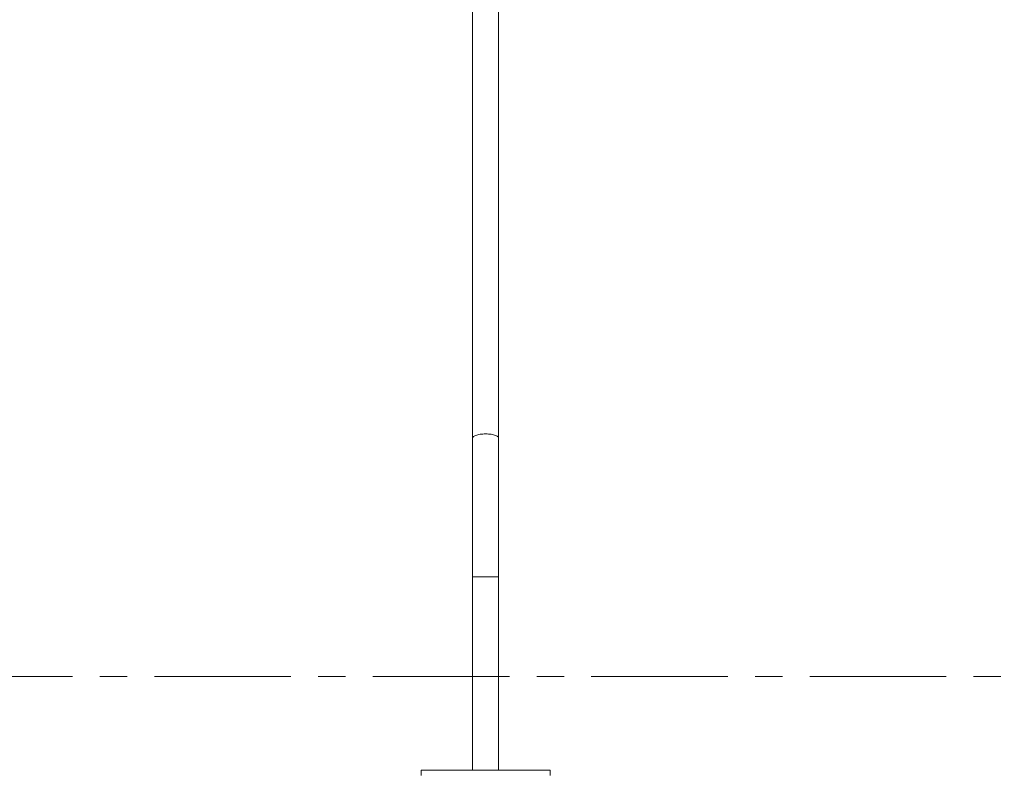
# Model space of a CAD drawing. Units: millimetres. Extents: x 5 to 415, y 5 to 407.
# Drawn here: x 188 to 234, y 332 to 367 of the extents above; entities that cross this region are included whole.
import ezdxf

# ---------------------------------------------------------------- set-up
doc = ezdxf.new("R2010")
doc.units = ezdxf.units.MM
doc.linetypes.add('CENTER', pattern=[10.16, 6.35, -1.27, 1.27, -1.27])

msp = doc.modelspace()

# ---------------------------------------------------------------- linework, layer by layer
at = {"color": 7, "linetype": 'Continuous', "lineweight": 15}
for p, q in [((209.4679291, 396.4942661), (209.4679291, 347.7005643)), ((210.6739291, 347.7005643), (210.6739291, 396.4942661)), ((209.4679291, 347.7005643), (209.4679291, 341.2461441)), ((210.6739291, 341.2461441), (210.6739291, 347.7005643)), ((209.4679291, 341.2461441), (209.4679291, 332.2461441)), ((209.4679291, 341.2461441), (210.0709291, 341.2461441)), ((210.6739291, 341.2461441), (209.4679291, 341.2461441)), ((210.0709291, 341.2461441), (210.6739291, 341.2461441)), ((210.6739291, 332.2461441), (210.6739291, 341.2461441)), ((207.0709291, 332.2461441), (207.0709291, 332.0061441)), ((207.0709291, 332.2461441), (213.0709291, 332.2461441)), ((213.0709291, 332.2461441), (213.0709291, 332.0061441))]:
    msp.add_line(p, q, dxfattribs=at)
at = {"color": 7, "linetype": 'CENTER', "lineweight": 0}
msp.add_line((103.2269244, 336.6144387), (321.1573797, 336.6144387), dxfattribs=at)
at = {"color": 7, "linetype": 'Continuous', "lineweight": 15, "flags": 128}
for points in [[(209.4679291, 347.7005643), (209.4688134, 347.7105981), (209.4758727, 347.7305481), (209.4899084, 347.7501465), (209.5107561, 347.7691636), (209.5381713, 347.7873764), (209.5718326, 347.8045714), (209.6113454, 347.8205471), (209.6562463, 347.835116), (209.706009, 347.8481075), (209.7600501, 347.8593692), (209.817736, 347.868769), (209.8783903, 347.8761968), (209.9413019, 347.8815654), (210.0057333, 347.884812), (210.0709291, 347.8858984)], [(210.6739291, 347.7005643), (210.6730447, 347.7105981), (210.6659855, 347.7305481), (210.6519497, 347.7501465), (210.631102, 347.7691636), (210.6036868, 347.7873764), (210.5700256, 347.8045714), (210.5305128, 347.8205471), (210.4856119, 347.835116), (210.4358491, 347.8481075), (210.3818081, 347.8593692), (210.3241222, 347.868769), (210.2634679, 347.8761968), (210.2005563, 347.8815654), (210.1361249, 347.884812), (210.0709291, 347.8858984), (210.0057333, 347.884812), (209.9413019, 347.8815654), (209.8783903, 347.8761968), (209.817736, 347.868769), (209.7600501, 347.8593692), (209.706009, 347.8481075), (209.6562463, 347.835116), (209.6113454, 347.8205471), (209.5718326, 347.8045714), (209.5381713, 347.7873764), (209.5107561, 347.7691636), (209.4899084, 347.7501465), (209.4758727, 347.7305481), (209.4688134, 347.7105981), (209.4679291, 347.7005643)], [(210.0709291, 347.8858984), (210.1361249, 347.884812), (210.2005563, 347.8815654), (210.2634679, 347.8761968), (210.3241222, 347.868769), (210.3818081, 347.8593692), (210.4358491, 347.8481075), (210.4856119, 347.835116), (210.5305128, 347.8205471), (210.5700256, 347.8045714), (210.6036868, 347.7873764), (210.631102, 347.7691636), (210.6519497, 347.7501465), (210.6659855, 347.7305481), (210.6730447, 347.7105981), (210.6739291, 347.7005643)]]:
    msp.add_lwpolyline(points, dxfattribs=at)

doc.saveas('drawing.dxf')
